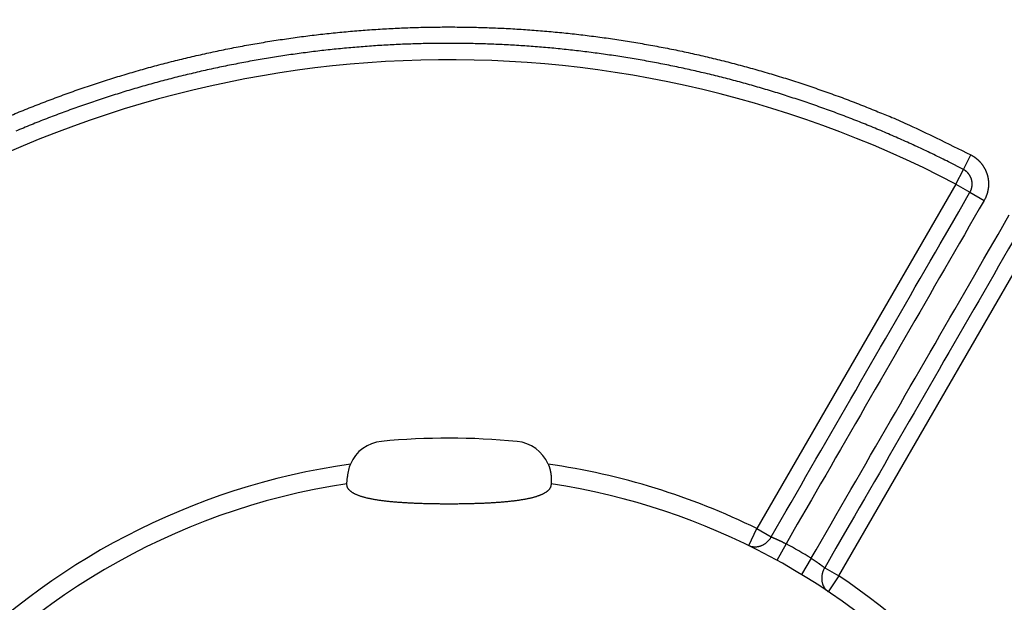
# Model space of a CAD drawing. Extents: x 94 to 594, y 0 to 379.
# Drawn here: x 200 to 226, y 164 to 180 of the extents above; entities that cross this region are included whole.
import ezdxf

# ---------------------------------------------------------------- set-up
doc = ezdxf.new("R2010")
doc.units = 0
doc.linetypes.add('HIDDENNEW0', pattern=[4.5, 1.5, -1.5, 1.5])
doc.layers.add('MUOTOVIIVAT', color=40, linetype='HIDDENNEW0')
doc.layers.add('TANGVIIVATNONDEF', color=3, linetype='HIDDENNEW0')

msp = doc.modelspace()

# ---------------------------------------------------------------- linework, layer by layer
at = {"layer": 'MUOTOVIIVAT', "color": 40, "linetype": 'CONTINUOUS'}
for p, q in [((208.86168, 167.57761), (208.87541, 167.77211)), ((208.86167, 167.57726), (208.86167, 167.57761)), ((208.86167, 167.56051), (208.86167, 167.57726)), ((214.26167, 167.57726), (214.26167, 167.56051))]:
    msp.add_line(p, q, dxfattribs=at)
for points in [[(214.18705, 168.09368), (214.19275, 168.08004, -0.004139307), (214.19819, 168.06637, -0.004249113), (214.20337, 168.05267, -0.004218149), (214.2083, 168.03895, -0.004033139), (214.21298, 168.02522, -0.003912542), (214.21743, 168.0115, -0.003809611), (214.22164, 167.9978, -0.003720101), (214.22563, 167.98413, -0.003606026), (214.22939, 167.97049, -0.003517797), (214.23294, 167.95691, -0.003415697), (214.23627, 167.9434, -0.003336179), (214.2394, 167.92995, -0.003240233), (214.24232, 167.9166, -0.003167533), (214.24505, 167.90334, -0.003079057), (214.24759, 167.89019, -0.003013597), (214.24995, 167.87716, -0.00293216), (214.25213, 167.86426, -0.002873774), (214.25413, 167.8515, -0.00279932), (214.25597, 167.8389, -0.002748205), (214.25764, 167.82647, -0.002681052), (214.25916, 167.81421, -0.002636926), (214.26052, 167.80214, -0.00257607), (214.26174, 167.79028, -0.002540831), (214.26282, 167.77862, -0.002490763), (214.26376, 167.76719, -0.002459267), (214.26457, 167.75599, -0.002405676), (214.26526, 167.74504, -0.00239935), (214.26583, 167.73434, -0.002395852), (214.26629, 167.72391, -0.002343098), (214.26664, 167.71377, -0.002208578), (214.26688, 167.70398, -0.002368333), (214.26703, 167.69437, -0.002713015), (214.26708, 167.68492, -0.002219894), (214.26706, 167.67623, -0.001049512), (214.267, 167.66852, -0.002912017), (214.26677, 167.65943, -0.005165835), (214.26622, 167.64652, -0.00292197), (214.26539, 167.63026, -0.001715604)], [(214.26165, 167.56051), (214.26105, 167.5453, -0.019386136), (214.25929, 167.53028, -0.019649042), (214.25633, 167.51546, -0.019675513), (214.25222, 167.50084, -0.019476082), (214.2469, 167.48642, -0.019044536), (214.24043, 167.4722, -0.018442679), (214.23275, 167.4582, -0.017658425), (214.22392, 167.4444, -0.016800594), (214.21389, 167.43082, -0.015833702), (214.2027, 167.41745, -0.014876872), (214.19032, 167.40431, -0.0138757), (214.17678, 167.39138, -0.012939837), (214.16204, 167.37868, -0.012001118), (214.14614, 167.3662, -0.011152417), (214.12905, 167.35396, -0.010321825), (214.1108, 167.34194, -0.009585503), (214.09136, 167.33017, -0.008874475), (214.07076, 167.31862, -0.008251576), (214.04897, 167.30733, -0.007653355), (214.02602, 167.29627, -0.007130282), (214.00188, 167.28546, -0.006633765), (213.97658, 167.2749, -0.006210384), (213.95011, 167.2646, -0.005776286), (213.92253, 167.25456, -0.005381177), (213.89384, 167.24481, -0.005006252), (213.86411, 167.23532, -0.004648182), (213.83329, 167.22611, -0.004322986), (213.80144, 167.21716, -0.00403697), (213.76854, 167.20849, -0.003771724), (213.73464, 167.20006, -0.003530392), (213.69971, 167.1919, -0.003307935), (213.6638, 167.18399, -0.003106271), (213.62689, 167.17633, -0.002919645), (213.58903, 167.16892, -0.002748945), (213.5502, 167.16176, -0.002590917), (213.51045, 167.15483, -0.002445646), (213.46975, 167.14815, -0.002310995), (213.42815, 167.14169, -0.002186437), (213.38563, 167.13548, -0.002070912), (213.34225, 167.12949, -0.00196342), (213.29797, 167.12373, -0.00186368), (213.25285, 167.11818, -0.001770323), (213.20686, 167.11286, -0.001683687), (213.16006, 167.10776, -0.00160212), (213.11242, 167.10287, -0.001526435), (213.06398, 167.09819, -0.00145476), (213.01474, 167.09372, -0.001388282), (212.96473, 167.08944, -0.001324962), (212.91394, 167.08538, -0.001266266), (212.86241, 167.0815, -0.00121003), (212.81012, 167.07783, -0.001157965), (212.75713, 167.07434, -0.001107804), (212.7034, 167.07105, -0.001061362), (212.64899, 167.06793, -0.00101633), (212.59388, 167.06501, -0.000974848), (212.5381, 167.06225, -0.000934446), (212.48165, 167.05968, -0.000896891), (212.42458, 167.05727, -0.000860077), (212.36686, 167.05504, -0.000826741), (212.30851, 167.05297, -0.000793265), (212.24953, 167.05107, -0.000762492), (212.19008, 167.04933, -0.000737355), (212.13028, 167.04775, -0.000720963), (212.07022, 167.04634, -0.000708071), (212.00992, 167.0451, -0.000696409), (211.94943, 167.04401, -0.000684102), (211.88874, 167.04309, -0.000673542), (211.82789, 167.04233, -0.000663566), (211.76691, 167.04174, -0.000654903), (211.70581, 167.0413, -0.000646281), (211.64462, 167.04101, -0.000639333), (211.58337, 167.04089, -0.000632912), (211.52207, 167.04092, -0.000626731), (211.46075, 167.0411, -0.000619495), (211.39946, 167.04143, -0.000615601), (211.33826, 167.04192, -0.000615576), (211.27726, 167.04256, -0.000626426), (211.21646, 167.04334, -0.000647875), (211.15589, 167.04429, -0.000666855), (211.09557, 167.0454, -0.000686896), (211.03553, 167.04667, -0.000706922), (210.97579, 167.04811, -0.000729875), (210.91636, 167.04971, -0.000752369), (210.85728, 167.05149, -0.000777555), (210.79857, 167.05345, -0.000802587), (210.74024, 167.05558, -0.000830638), (210.68233, 167.05789, -0.000858524), (210.62485, 167.06039, -0.000889436), (210.56783, 167.06308, -0.000921042), (210.51129, 167.06596, -0.000956766), (210.45526, 167.06904, -0.000990751), (210.39974, 167.0723, -0.001025691), (210.34478, 167.07578, -0.001071605), (210.2904, 167.07945, -0.001135052), (210.23665, 167.08334, -0.001198869), (210.18354, 167.08744, -0.001270095), (210.13113, 167.09177, -0.001339175), (210.07942, 167.09633, -0.00141246), (210.02845, 167.10112, -0.001488441), (209.97821, 167.10616, -0.001573547), (209.92877, 167.11144, -0.00166127), (209.88012, 167.11697, -0.001758035), (209.8323, 167.12277, -0.001858989), (209.78532, 167.12882, -0.001970553), (209.73922, 167.13515, -0.002087852), (209.69401, 167.14175, -0.002217246), (209.64973, 167.14864, -0.002354477), (209.60637, 167.15581, -0.00250579), (209.564, 167.16328, -0.002667613), (209.5226, 167.17105, -0.002845992), (209.48223, 167.17912, -0.003038354), (209.44288, 167.1875, -0.003250429), (209.40461, 167.1962, -0.003481001), (209.36741, 167.20522, -0.00373532), (209.33133, 167.21458, -0.004014035), (209.29637, 167.22426, -0.004321683), (209.26258, 167.23428, -0.004661379), (209.22995, 167.24465, -0.005036568), (209.19854, 167.25538, -0.005453887), (209.16834, 167.26645, -0.005915335), (209.13941, 167.2779, -0.006430746), (209.11173, 167.28971, -0.006998945), (209.08537, 167.3019, -0.007640576), (209.06031, 167.31446, -0.008354412), (209.03662, 167.32742, -0.009137509), (209.01426, 167.34077, -0.009963186), (208.99333, 167.35451, -0.010981139), (208.97383, 167.36863, -0.012289022), (208.95591, 167.3831, -0.013141421), (208.93953, 167.3978, -0.013271527), (208.92475, 167.4127, -0.015832586), (208.91148, 167.42816, -0.020553579), (208.89976, 167.44431, -0.017029381), (208.88968, 167.45965, -0.006178572), (208.88132, 167.47366, -0.025754411), (208.87411, 167.49224, -0.048630053), (208.86755, 167.5216, -0.024781553), (208.86168, 167.56051, -0.013181892)], [(214.26539, 167.63026), (214.26521, 167.62769, 0.000000191), (214.26503, 167.62518, 0.000000297), (214.26486, 167.62273, 0.000000216), (214.2647, 167.62034, -0.000000101), (214.26453, 167.61802, -0.000000356), (214.26437, 167.61576, -0.000000607), (214.26422, 167.61356, -0.000000867), (214.26407, 167.61142, -0.000001193), (214.26392, 167.60935, -0.000001518), (214.26378, 167.60733, -0.000001898), (214.26364, 167.60539, -0.000002289), (214.26351, 167.6035, -0.000002751), (214.26338, 167.60168, -0.000003234), (214.26326, 167.59993, -0.000003798), (214.26314, 167.59824, -0.000004403), (214.26303, 167.59661, -0.000005108), (214.26292, 167.59504, -0.000005878), (214.26281, 167.59354, -0.000006775), (214.26271, 167.59211, -0.000007778), (214.26261, 167.59074, -0.00000895), (214.26252, 167.58944, -0.000010285), (214.26244, 167.5882, -0.000011845), (214.26235, 167.58702, -0.000013697), (214.26227, 167.58591, -0.000015911), (214.2622, 167.58487, -0.000018492), (214.26213, 167.5839, -0.000021476), (214.26207, 167.58299, -0.000025616), (214.26201, 167.58214, -0.000031207), (214.26195, 167.58136, -0.000036548), (214.2619, 167.58065, -0.000040929), (214.26185, 167.58001, -0.000056015), (214.26181, 167.57943, -0.000087496), (214.26178, 167.57892, -0.000089078), (214.26174, 167.57848, -0.000033873), (214.26172, 167.57811, -0.000181678), (214.26169, 167.5778, -0.000692645), (214.26167, 167.57751, -0.000966276), (214.26165, 167.57725, -0.001091438)]]:
    msp.add_lwpolyline(points, format="xyb", dxfattribs=at)
for centre, radius, start, end in [((211.56167, 149.78102), 19, 84.561012, 95.383378), ((209.87292, 167.70163), 1, 95.383378, 156.75996), ((213.26781, 167.69998), 1, 23.18436, 84.561012), ((209.87292, 167.70163), 1, 156.75996, 175.95932), ((211.56167, 149.78091), 18, 98.626925, 270), ((211.56167, 149.78091), 18, 287.38802, 441.37308)]:
    msp.add_arc(centre, radius, start, end, dxfattribs=at)
at = {"layer": 'TANGVIIVATNONDEF', "color": 3, "linetype": 'CONTINUOUS'}
for p, q in [((225.1658, 175.88129), (225.36593, 176.26526)), ((224.96566, 175.49731), (225.1658, 175.88129)), ((224.96566, 175.49731), (219.70799, 166.39078)), ((224.96566, 175.49731), (225.34065, 175.28081)), ((225.34065, 175.28081), (225.71567, 175.0643)), ((221.87307, 165.14077), (227.13074, 174.24731)), ((219.48781, 165.94186), (219.70799, 166.39078)), ((219.70799, 166.39078), (220.08298, 166.17427)), ((220.47715, 165.9909), (220.23619, 165.55281)), ((221.14221, 165.60693), (220.88327, 165.17922)), ((221.49805, 165.35728), (221.87307, 165.14077)), ((221.87307, 165.14077), (221.59436, 164.72563))]:
    msp.add_line(p, q, dxfattribs=at)
for points in [[(226.62427, 174.23615, -0.000000027), (226.49283, 174.00849, -0.000000027), (226.36139, 173.78082, -0.000000027), (226.22995, 173.55316, -0.000000027), (226.09851, 173.3255, -0.000000027), (225.96707, 173.09783, -0.000000027), (225.83563, 172.87017, -0.000000027), (225.70419, 172.6425, -0.000000028), (225.57274, 172.41484, -0.000000028), (225.4413, 172.18718, -0.000000028), (225.30986, 171.95951, -0.000000028), (225.17842, 171.73185, -0.000000028), (225.04698, 171.50419, -0.000000028), (224.91554, 171.27652, -0.000000028), (224.7841, 171.04886, -0.000000028), (224.65265, 170.8212, -0.000000029), (224.52121, 170.59353, -0.000000029), (224.38977, 170.36587, -0.000000029), (224.25833, 170.13821, -0.000000029), (224.12689, 169.91054, -0.000000029), (223.99545, 169.68288, -0.000000029), (223.86401, 169.45522, -0.000000029), (223.73257, 169.22756, -0.00000003), (223.60112, 168.99989, -0.00000003), (223.46966, 168.7722, -0.00000003), (223.33824, 168.54456, -0.00000003), (223.20686, 168.31702, -0.00000003), (223.07536, 168.08924, -0.000000031), (222.94365, 167.86111, -0.00000003), (222.81247, 167.63391, -0.000000028), (222.68208, 167.40806, -0.000000031), (222.54959, 167.17858, -0.000000038), (222.414, 166.94374, -0.000000028), (222.2867, 166.72326), (222.17162, 166.52393, -0.000000041), (222.02382, 166.26793, -0.00000007), (221.79617, 165.87364, -0.000000034), (221.49805, 165.35728)], [(199.99019, 177.31407, -0.003760502), (200.40848, 177.48618, -0.0037639), (200.82927, 177.65205, -0.003768409), (201.25257, 177.8114, -0.003774147), (201.67819, 177.96442, -0.003782551), (202.10613, 178.11082, -0.003786232), (202.5362, 178.25082, -0.003786079), (202.9684, 178.38412, -0.003782432), (203.40253, 178.51097, -0.003774346), (203.83857, 178.6311, -0.00376884), (204.27634, 178.74474, -0.003764521), (204.71582, 178.85161, -0.003761276), (205.15683, 178.95196, -0.003758288), (205.59934, 179.0455, -0.003756514), (206.04318, 179.13248, -0.003755504), (206.48831, 179.21262, -0.003755404), (206.93457, 179.28616, -0.003756183), (207.38191, 179.35281, -0.003757755), (207.83019, 179.41283, -0.003760508), (208.27933, 179.46593, -0.003763561), (208.72921, 179.51236, -0.003767671), (209.17975, 179.55183, -0.003772958), (209.63083, 179.58458, -0.003780751), (210.08236, 179.61034, -0.00378297), (210.53422, 179.62936, -0.003780171), (210.98633, 179.64138, -0.003775949), (211.43857, 179.64668, -0.003769247), (211.89083, 179.64499, -0.003764679), (212.34303, 179.6366, -0.003761102), (212.79505, 179.62123, -0.00375859), (213.24679, 179.59918, -0.003756524), (213.69814, 179.57017, -0.003755538), (214.14902, 179.53448, -0.003755395), (214.59929, 179.49185, -0.003756094), (215.04888, 179.44256, -0.00375781), (215.49766, 179.38635, -0.003760098), (215.94555, 179.32349, -0.003763556), (216.39242, 179.25372, -0.003767621), (216.83821, 179.17732, -0.003773245), (217.28276, 179.09403, -0.003778415), (217.72601, 179.00412, -0.003784749), (218.16781, 178.90734, -0.003788526), (218.60815, 178.80397, -0.003789527), (219.04687, 178.69377, -0.003774745), (219.48381, 178.5771, -0.003745278), (219.91874, 178.45378, -0.003772625), (220.35221, 178.3238, -0.00384451), (220.78424, 178.18686, -0.003733038), (221.21256, 178.04437, -0.003483956), (221.63622, 177.89649, -0.00384293), (222.06407, 177.73908, -0.004580764), (222.49899, 177.57038, -0.003477928), (222.90596, 177.40824, -0.001191356), (223.27273, 177.25851, -0.004907974), (223.73742, 177.05213, -0.008466782), (224.44472, 176.71614, -0.004142295), (225.36593, 176.26526, -0.002193115)], [(225.1658, 175.88129), (224.77487, 176.08126, 0.00371676), (224.38111, 176.27545, 0.003720751), (223.9844, 176.46362, 0.003717682), (223.58495, 176.64599, 0.003710365), (223.18276, 176.82227, 0.003706154), (222.77803, 176.99265, 0.003703165), (222.37076, 177.15688, 0.003701004), (221.96112, 177.31516, 0.003699407), (221.54913, 177.4672, 0.003698837), (221.13496, 177.61323, 0.003699128), (220.71861, 177.75295, 0.00370019), (220.30028, 177.88659, 0.003702321), (219.87996, 178.01386, 0.003705004), (219.45783, 178.13498, 0.003708913), (219.03391, 178.24966, 0.003713259), (218.60836, 178.35811, 0.003719128), (218.18121, 178.46006, 0.003724859), (217.75261, 178.55572, 0.00373188), (217.3226, 178.64481, 0.003731782), (216.89133, 178.72757, 0.003724498), (216.45885, 178.80374, 0.003718849), (216.0253, 178.87357, 0.003713398), (215.59073, 178.93679, 0.003709317), (215.15529, 178.99365, 0.003705575), (214.71903, 179.0439, 0.003703037), (214.28209, 179.08777, 0.003701061), (213.84453, 179.12501, 0.003700091), (213.40648, 179.15587, 0.003699878), (212.96801, 179.18007, 0.003700484), (212.52923, 179.19788, 0.003702056), (212.09024, 179.20903, 0.003704211), (211.65114, 179.21376, 0.003707483), (211.21202, 179.21181, 0.003711275), (210.77297, 179.20344, 0.003716533), (210.33411, 179.18837, 0.003721544), (209.89552, 179.16686, 0.003727566), (209.45731, 179.13865, 0.00372717), (209.01955, 179.10401, 0.003720259), (208.58238, 179.0627, 0.003715063), (208.14585, 179.015, 0.003710278), (207.71009, 178.96066, 0.003706756), (207.27517, 178.89998, 0.00370362), (206.84122, 178.83269, 0.003701617), (206.4083, 178.75908, 0.003700257), (205.97654, 178.67891, 0.003699851), (205.54599, 178.59245, 0.003700299), (205.11681, 178.49947, 0.0037014), (204.68903, 178.40024, 0.003703451), (204.2628, 178.29452, 0.003706346), (203.83817, 178.18258, 0.003710739), (203.41528, 178.06419, 0.003714372), (202.99419, 177.93963, 0.003718465), (202.57505, 177.80865, 0.003726465), (202.15786, 177.67151, 0.003739209), (201.74277, 177.52798, 0.00372925), (201.32993, 177.37843, 0.003698866), (200.91956, 177.22268, 0.003724588), (200.51112, 177.0607, 0.003793969), (200.10463, 176.89218, 0.003682893)], [(225.36593, 176.26526), (225.38134, 176.25703, -0.005054151), (225.39657, 176.24849, -0.005062474), (225.41163, 176.23964, -0.005050755), (225.42652, 176.23048, -0.005026826), (225.44122, 176.22102, -0.005012121), (225.45574, 176.21126, -0.005001367), (225.47005, 176.20121, -0.0049933), (225.48417, 176.19088, -0.004987037), (225.49807, 176.18026, -0.004984193), (225.51176, 176.16937, -0.00498407), (225.52522, 176.1582, -0.004986489), (225.53846, 176.14678, -0.004991956), (225.55146, 176.13508, -0.005000115), (225.56423, 176.12314, -0.005012339), (225.57674, 176.11093, -0.005024499), (225.58901, 176.09849, -0.005039366), (225.60101, 176.08579, -0.00506118), (225.61275, 176.07287, -0.005091975), (225.62421, 176.0597, -0.005099598), (225.63541, 176.04631, -0.005084686), (225.64633, 176.03268, -0.005066414), (225.65698, 176.01884, -0.005043355), (225.66734, 176.00478, -0.00502615), (225.67743, 175.99051, -0.005010222), (225.68722, 175.97604, -0.004997706), (225.69672, 175.96138, -0.004985997), (225.70592, 175.94652, -0.004977668), (225.71483, 175.93149, -0.004970839), (225.72344, 175.91628, -0.004966868), (225.73174, 175.9009, -0.004964895), (225.73973, 175.88535, -0.004965285), (225.74741, 175.86966, -0.004968118), (225.75477, 175.85381, -0.004972963), (225.76182, 175.83782, -0.004980888), (225.76854, 175.82169, -0.004989748), (225.77494, 175.80543, -0.005001469), (225.781, 175.78905, -0.005015864), (225.78674, 175.77255, -0.00503623), (225.79214, 175.75594, -0.005049618), (225.7972, 175.73923, -0.005058739), (225.80191, 175.72242, -0.00510063), (225.80628, 175.70552, -0.005186221), (225.81029, 175.68853, -0.005214688), (225.81394, 175.67147, -0.005191778), (225.81724, 175.65433, -0.005165744), (225.82018, 175.63713, -0.005129589), (225.82277, 175.61987, -0.005100876), (225.82501, 175.60257, -0.005072392), (225.82689, 175.58522, -0.005048212), (225.82842, 175.56783, -0.005022433), (225.8296, 175.55042, -0.005001309), (225.83043, 175.53298, -0.004979815), (225.83091, 175.51553, -0.004962401), (225.83105, 175.49807, -0.004945015), (225.83083, 175.48061, -0.004931403), (225.83028, 175.46316, -0.004918442), (225.82937, 175.44572, -0.004908669), (225.82813, 175.4283, -0.004899893), (225.82653, 175.4109, -0.004894476), (225.82461, 175.39355, -0.004891113), (225.82233, 175.37623, -0.00488852), (225.81972, 175.35896, -0.004886465), (225.81677, 175.34174, -0.004892406), (225.81348, 175.32459, -0.004906237), (225.80985, 175.3075, -0.004900457), (225.80589, 175.2905, -0.004879538), (225.8016, 175.27358, -0.004932836), (225.79696, 175.25674, -0.005048804), (225.79198, 175.23997, -0.00491779), (225.7867, 175.22337, -0.00460269), (225.78114, 175.20697, -0.005106136), (225.77512, 175.19044, -0.006132148), (225.76856, 175.17368, -0.004658282), (225.76221, 175.15801, -0.001557227), (225.75631, 175.14391, -0.00664547), (225.748, 175.12614, -0.011576245), (225.73424, 175.09925, -0.005669585), (225.71567, 175.0643, -0.002994162)], [(225.34065, 175.28081), (225.34493, 175.28841, 0.005184439), (225.34905, 175.2961, 0.00520569), (225.35301, 175.30387, 0.005190885), (225.35681, 175.31173, 0.005144206), (225.36045, 175.31966, 0.005112381), (225.36392, 175.32766, 0.005085216), (225.36723, 175.33574, 0.005060833), (225.37038, 175.34387, 0.005033784), (225.37336, 175.35208, 0.005011805), (225.37617, 175.36034, 0.004989505), (225.37882, 175.36865, 0.004971309), (225.38131, 175.37702, 0.004952998), (225.38362, 175.38544, 0.004938525), (225.38577, 175.3939, 0.004924559), (225.38775, 175.40241, 0.004913995), (225.38957, 175.41095, 0.004904442), (225.39121, 175.41952, 0.004897875), (225.39269, 175.42813, 0.004892818), (225.39399, 175.43677, 0.004890307), (225.39513, 175.44543, 0.004889781), (225.39609, 175.4541, 0.004891348), (225.39689, 175.4628, 0.004895359), (225.39751, 175.47151, 0.00490099), (225.39797, 175.48023, 0.004909508), (225.39824, 175.48896, 0.004919152), (225.39835, 175.49769, 0.004932106), (225.39828, 175.50642, 0.004945682), (225.39804, 175.51514, 0.004962992), (225.39763, 175.52386, 0.004980346), (225.39704, 175.53257, 0.005001783), (225.39627, 175.54126, 0.005022854), (225.39533, 175.54994, 0.005048573), (225.39421, 175.55859, 0.005072699), (225.39292, 175.56722, 0.005101126), (225.39145, 175.57582, 0.005129789), (225.3898, 175.58438, 0.005165888), (225.38797, 175.59292, 0.005191873), (225.38597, 175.60141, 0.005214726), (225.38378, 175.60986, 0.005186231), (225.38143, 175.61827, 0.005100631), (225.3789, 175.62662, 0.005058737), (225.3762, 175.63493, 0.005049618), (225.37333, 175.64318, 0.005036231), (225.3703, 175.65137, 0.005015864), (225.3671, 175.6595, 0.005001469), (225.36374, 175.66756, 0.004989748), (225.36022, 175.67556, 0.004980888), (225.35653, 175.68348, 0.004972963), (225.35269, 175.69133, 0.004968118), (225.3487, 175.6991, 0.004965284), (225.34455, 175.70679, 0.004964895), (225.34025, 175.7144, 0.004966872), (225.33579, 175.72191, 0.004970838), (225.33119, 175.72934, 0.004977651), (225.32644, 175.73667, 0.004986002), (225.32154, 175.74391, 0.004997765), (225.3165, 175.75104, 0.005010206), (225.31132, 175.75807, 0.005025936), (225.306, 175.76499, 0.005043412), (225.30054, 175.77181, 0.005067185), (225.29494, 175.7785, 0.005084476), (225.2892, 175.78509, 0.005096861), (225.28333, 175.79155, 0.005092695), (225.27733, 175.7979, 0.005070605), (225.2712, 175.80412, 0.005036421), (225.26494, 175.81022, 0.004991304), (225.25856, 175.81619, 0.005021546), (225.25206, 175.82204, 0.005109858), (225.24542, 175.82776, 0.004957803), (225.23871, 175.83334, 0.004624867), (225.23192, 175.83875, 0.00509984), (225.22491, 175.84409, 0.006081497), (225.21761, 175.84939, 0.00461851), (225.2107, 175.85428, 0.001576155), (225.20439, 175.85864, 0.006526459), (225.19609, 175.86389, 0.0112986), (225.18304, 175.87154, 0.005535247), (225.1658, 175.88129, 0.002928887)], [(220.08298, 166.17427), (220.21443, 166.40193, 0.000000058), (220.34587, 166.62959, 0.000000058), (220.47731, 166.85726, 0.000000058), (220.60875, 167.08492, 0.000000058), (220.74019, 167.31258, 0.000000058), (220.87164, 167.54025, 0.000000058), (221.00308, 167.76791, 0.000000058), (221.13452, 167.99557, 0.000000058), (221.26596, 168.22323, 0.000000058), (221.39741, 168.4509, 0.000000057), (221.52885, 168.67856, 0.000000057), (221.66029, 168.90622, 0.000000057), (221.79173, 169.13389, 0.000000057), (221.92317, 169.36155, 0.000000057), (222.05462, 169.58921, 0.000000057), (222.18606, 169.81688, 0.000000057), (222.3175, 170.04454, 0.000000057), (222.44894, 170.2722, 0.000000056), (222.58038, 170.49987, 0.000000056), (222.71182, 170.72753, 0.000000056), (222.84327, 170.9552, 0.000000056), (222.97471, 171.18286, 0.000000056), (223.10614, 171.41051, 0.000000056), (223.23759, 171.63818, 0.000000056), (223.36905, 171.86588, 0.000000055), (223.50047, 172.09351, 0.000000055), (223.63185, 172.32106, 0.000000055), (223.76335, 172.54884, 0.000000056), (223.89506, 172.77696, 0.000000055), (224.02624, 173.00417, 0.000000051), (224.15663, 173.23001, 0.000000056), (224.28912, 173.45949, 0.000000066), (224.42471, 173.69434, 0.00000005), (224.552, 173.91482), (224.66708, 174.11415, 0.000000071), (224.81488, 174.37015, 0.000000121), (225.04253, 174.76444, 0.000000059), (225.34065, 175.28081, 0.000000031)], [(225.71567, 175.0643), (225.5847, 174.83746, 0.00000002), (225.45374, 174.61063), (225.32278, 174.38379), (225.19181, 174.15696, 0.00000002), (225.06085, 173.93012, 0.000000021), (224.92989, 173.70329), (224.79892, 173.47645, 0.000000022), (224.66796, 173.24962), (224.537, 173.02278), (224.40603, 172.79595, 0.000000024), (224.27507, 172.56911, 0.000000024), (224.14411, 172.34228, 0.000000025), (224.01314, 172.11545, 0.000000026), (223.88218, 171.88861), (223.75122, 171.66178, 0.000000027), (223.62025, 171.43494, 0.000000027), (223.48929, 171.20811, 0.000000028), (223.35833, 170.98127, 0.000000028), (223.22737, 170.75444, 0.000000029), (223.0964, 170.5276, 0.000000029), (222.96544, 170.30077, 0.00000003), (222.83448, 170.07393, 0.000000031), (222.70352, 169.8471), (222.57255, 169.62026, 0.000000032), (222.44157, 169.3934, 0.000000032), (222.31062, 169.16659, 0.000000033), (222.17973, 168.93987, 0.000000033), (222.0487, 168.71292, 0.000000035), (221.91747, 168.48563, 0.000000034), (221.78677, 168.25925, 0.000000032), (221.65686, 168.03423, 0.000000037), (221.52485, 167.80558, 0.000000045), (221.38975, 167.57159, 0.000000034), (221.26292, 167.35191), (221.14826, 167.15331, 0.00000005), (221.001, 166.89824, 0.000000088), (220.77418, 166.50538, 0.000000043), (220.47715, 165.9909, 0.000000023)], [(221.14221, 165.60693), (221.27317, 165.83376, -0.000000025), (221.40413, 166.0606, -0.000000026), (221.53509, 166.28743, -0.000000025), (221.66606, 166.51427), (221.79702, 166.7411), (221.92798, 166.96794), (222.05895, 167.19477, -0.000000023), (222.18991, 167.42161, -0.000000022), (222.32087, 167.64844), (222.45183, 167.87528), (222.5828, 168.10211, -0.000000021), (222.71376, 168.32895, -0.00000002), (222.84472, 168.55578), (222.97569, 168.78262, -0.000000019), (223.10665, 169.00945), (223.23761, 169.23629), (223.36858, 169.46312), (223.49954, 169.68996), (223.6305, 169.91679, -0.000000016), (223.76146, 170.14363), (223.89243, 170.37046), (224.02339, 170.5973), (224.15435, 170.82412), (224.28532, 171.05097), (224.4163, 171.27783, -0.000000013), (224.54724, 171.50464), (224.67814, 171.73135), (224.80917, 171.95831), (224.9404, 172.1856, -0.000000011), (225.07109, 172.41197), (225.20101, 172.637), (225.33302, 172.86564), (225.46811, 173.09963), (225.59495, 173.31931), (225.70961, 173.51792), (225.85687, 173.77298), (226.08369, 174.16584), (226.38073, 174.68032)], [(220.08298, 166.17427), (220.07139, 166.1543, -0.010702108), (220.05881, 166.13458, -0.010226002), (220.04522, 166.11508, -0.010119202), (220.03065, 166.09591, -0.010564267), (220.01508, 166.07718, -0.010818086), (219.99857, 166.05897, -0.011016066), (219.98111, 166.04139, -0.0111901), (219.96277, 166.02451, -0.011460188), (219.94357, 166.00845, -0.011673357), (219.9236, 165.99327, -0.011924317), (219.90289, 165.97907, -0.012137292), (219.88154, 165.96591, -0.012378335), (219.85961, 165.9539, -0.012604098), (219.8372, 165.94304, -0.012847889), (219.81439, 165.93345, -0.013036135), (219.7913, 165.92512, -0.013169331), (219.768, 165.91812, -0.013451247), (219.74459, 165.91243, -0.01382665), (219.72115, 165.90814, -0.013680183), (219.69787, 165.90512, -0.013025162), (219.67489, 165.90342, -0.014219895), (219.65189, 165.90312, -0.016606906), (219.62882, 165.90431, -0.013208487), (219.60735, 165.90621, -0.00571339), (219.58812, 165.90859, -0.017584368), (219.56486, 165.91402, -0.029891592), (219.53099, 165.92531, -0.015394052), (219.48781, 165.94186, -0.008461175)], [(220.08298, 166.17427), (220.08796, 166.17222, -0.000322682), (220.09311, 166.1701, -0.000287743), (220.09844, 166.1679, -0.000282116), (220.10393, 166.16562, -0.000307256), (220.10959, 166.16327, -0.000319359), (220.11541, 166.16084, -0.000328827), (220.12138, 166.15833, -0.000335798), (220.12751, 166.15575, -0.000348159), (220.1338, 166.1531, -0.000355856), (220.14022, 166.15037, -0.000366932), (220.1468, 166.14757, -0.000374161), (220.15351, 166.1447, -0.000385191), (220.16036, 166.14175, -0.000392418), (220.16734, 166.13874, -0.000403274), (220.17446, 166.13565, -0.00041052), (220.1817, 166.1325, -0.000421372), (220.18907, 166.12928, -0.00042874), (220.19655, 166.12599, -0.000439658), (220.20416, 166.12263, -0.000447217), (220.21187, 166.1192, -0.000458292), (220.2197, 166.11571, -0.000466087), (220.22763, 166.11215, -0.000477337), (220.23566, 166.10853, -0.000485486), (220.2438, 166.10485, -0.000497159), (220.25203, 166.1011, -0.000505466), (220.26035, 166.09728, -0.000516905), (220.26877, 166.09341, -0.000518451), (220.27726, 166.08947, -0.000515135), (220.28584, 166.08548, -0.000511424), (220.2945, 166.08143, -0.000509968), (220.30323, 166.07732, -0.00050773), (220.31202, 166.07316, -0.00050739), (220.32088, 166.06894, -0.00050714), (220.3298, 166.06468, -0.000509534), (220.33878, 166.06036, -0.000508808), (220.3478, 166.056, -0.000508025), (220.35687, 166.0516, -0.000514964), (220.36599, 166.04715, -0.000530556), (220.37516, 166.04264, -0.000517247), (220.38433, 166.03812, -0.000484765), (220.39348, 166.03358, -0.000544331), (220.40279, 166.02893, -0.000664278), (220.41235, 166.02414, -0.000501069), (220.42134, 166.01961, -0.000153867), (220.42948, 166.0155, -0.000735046), (220.43994, 166.01015, -0.001303244), (220.45605, 166.00184, -0.000637495), (220.47715, 165.9909, -0.000334482)], [(221.14221, 165.60693), (221.15105, 165.6013, -0.000593689), (221.15988, 165.59566, -0.000600127), (221.16869, 165.59, -0.000595612), (221.17747, 165.58433, -0.000579705), (221.18623, 165.57864, -0.000569189), (221.19496, 165.57295, -0.000560468), (221.20365, 165.56726, -0.000553092), (221.2123, 165.56156, -0.000544276), (221.22092, 165.55586, -0.000537735), (221.22948, 165.55016, -0.000530529), (221.238, 165.54447, -0.000525333), (221.24647, 165.53879, -0.00051928), (221.25488, 165.53312, -0.000515277), (221.26323, 165.52747, -0.000510469), (221.27152, 165.52183, -0.000507697), (221.27974, 165.51621, -0.000504124), (221.2879, 165.51062, -0.000502596), (221.29598, 165.50506, -0.000500288), (221.30398, 165.49952, -0.000500072), (221.31191, 165.49401, -0.000499129), (221.31975, 165.48854, -0.00050025), (221.3275, 165.48311, -0.000500598), (221.33516, 165.47772, -0.000503386), (221.34273, 165.47237, -0.00050583), (221.3502, 165.46706, -0.000509551), (221.35757, 165.46181, -0.000511458), (221.36483, 165.45661, -0.000508822), (221.37199, 165.45146, -0.000495948), (221.37904, 165.44637, -0.000487213), (221.38598, 165.44134, -0.000475742), (221.39281, 165.43637, -0.000467601), (221.39952, 165.43146, -0.000455842), (221.40611, 165.42663, -0.000448019), (221.41258, 165.42186, -0.000436988), (221.41893, 165.41717, -0.000428546), (221.42516, 165.41255, -0.00041557), (221.43125, 165.40801, -0.000409878), (221.43723, 165.40355, -0.000403325), (221.44308, 165.39917, -0.000388327), (221.44878, 165.39488, -0.00036013), (221.45431, 165.39071, -0.000375967), (221.45978, 165.38657, -0.000413489), (221.46521, 165.38245, -0.000331001), (221.47023, 165.37863, -0.000165709), (221.4747, 165.37523, -0.00040287), (221.4801, 165.37109, -0.000637665), (221.48799, 165.36503, -0.000338025), (221.49805, 165.35728, -0.000196168)], [(221.49805, 165.35728), (221.48656, 165.33725, 0.010701527), (221.47577, 165.3165, 0.010225378), (221.46568, 165.29498, 0.01011852), (221.45636, 165.27277, 0.010563493), (221.44793, 165.24993, 0.010817231), (221.44041, 165.22652, 0.01101514), (221.43392, 165.20261, 0.011189106), (221.42847, 165.17829, 0.011459127), (221.42417, 165.15363, 0.011672238), (221.421, 165.12874, 0.011923145), (221.41906, 165.1037, 0.012136079), (221.41834, 165.07863, 0.01237709), (221.4189, 165.05363, 0.012602835), (221.4207, 165.0288, 0.012846619), (221.4238, 165.00426, 0.013034879), (221.42813, 164.98008, 0.013168108), (221.43372, 164.95641, 0.013450063), (221.4405, 164.93329, 0.013825512), (221.4485, 164.91084, 0.013679154), (221.45753, 164.88917, 0.013024279), (221.46754, 164.86842, 0.014219052), (221.47878, 164.84835, 0.016606093), (221.49134, 164.82897, 0.013207994), (221.50372, 164.81133, 0.005713217), (221.5154, 164.79586, 0.017583954), (221.53173, 164.77843, 0.029891503), (221.55844, 164.75475, 0.015394296), (221.59436, 164.72563, 0.008461384)]]:
    msp.add_lwpolyline(points, format="xyb", dxfattribs=at)
for radius, start, end in [(29, 62.470411, 122.31038), (18.5, 98.102922, 251.12571), (18.5, 63.874288, 81.841443), (18.5, 58.810719, 61.189282), (29, 147.68949, 252.52959), (18.5, 23.874288, 56.125712)]:
    msp.add_arc((211.56167, 149.78091), radius, start, end, dxfattribs=at)

doc.saveas('drawing.dxf')
